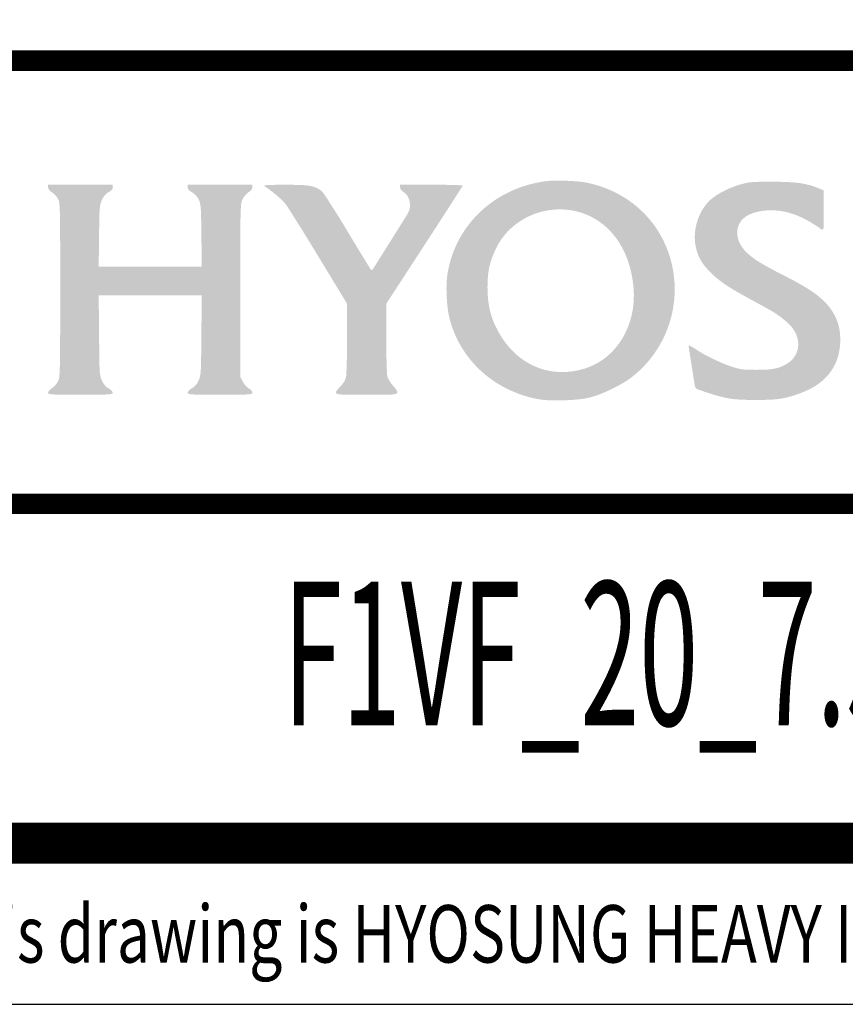
# Model space of a CAD drawing. Units: millimetres. Extents: x 1184 to 3334, y -2 to 3174.
# Drawn here: x 1513 to 1756, y -2 to 288 of the extents above; entities that cross this region are included whole.
import ezdxf
from ezdxf.enums import TextEntityAlignment as Align

# ---------------------------------------------------------------- set-up
doc = ezdxf.new("R2010")
doc.units = ezdxf.units.MM
doc.header["$LTSCALE"] = 30
doc.layers.get('0').update_dxf_attribs({"linetype": 'CONTINUOUS', "lineweight": 30})
doc.styles.add('HY견고딕', font='txt')
doc.styles.add('ROMANS', font='romans.shx', dxfattribs={"width": 0.7, "height": 3.5, "bigfont": 'whgtxt.shx'})

# ---------------------------------------------------------------- blocks, each defined once
blk = doc.blocks.new('hico_ci')
at = {"true_color": 0x0e4194}
h = blk.add_hatch(color=154, dxfattribs=at)
edge = h.paths.add_edge_path()
edge.add_arc((-87.58889213669869, 67.21039386994674), 115.6573542135317, 327.1048165484382, 327.379148609724)
edge.add_arc((-975.6210822683096, 635.5862093153438), 1170.006555518851, 327.3791455014085, 327.4034389118317)
edge.add_arc((10.06323945754997, 5.298141397494064), 0.03363674859879229, 327.4034434854938, 359.999956419561)
edge.add_arc((10.08695586406088, 5.298141372526757), 0.009920342087866648, 359.9999964333156, 447.9339419372215)
edge.add_arc((8.1752010225552, -47.69314807680414), 53.03568355278372, 87.9338491325548, 88.16463645442393)
edge.add_arc((9.481611089147691, -6.923395607587707), 12.24500540615856, 88.16454350043396, 89.3118246058308)
edge.add_arc((9.337503835981352, -18.91895683877961), 24.24143221381396, 89.31177138105487, 90.00000621573453)
edge.add_line((9.337501206148772, 5.322475375034202), (8.578126206148738, 5.322475375034202))
edge.add_line((8.578126206148738, 5.322475375034216), (8.578126206148738, 5.25822685003422))
edge.add_arc((8.666198882282174, 5.258226829829709), 0.08807267613343815, 179.9999868559348, 200.2438586409471)
edge.add_arc((8.69831167707514, 5.270070055741982), 0.1222997646660304, 200.2439029638572, 216.0719736548398)
edge.add_arc((8.727682244430241, 5.291465640012149), 0.158637090558326, 216.0720310189615, 229.8197973618891)
edge.add_arc((8.790425285179538, 5.365763867678297), 0.2558837655492473, 229.8197694449375, 239.4290538196848)
edge.add_arc((8.530958847521276, 4.926521539180371), 0.2542697950728332, 35.773980360010626, 59.4290939640411, ccw=False)
edge.add_arc((8.3846441228863, 4.821096355150175), 0.43460966330124, 19.939364720869207, 35.77405005855218, ccw=False)
edge.add_arc((8.356329087600102, 4.810824031118727), 0.4647304512079843, 4.612762918081216, 19.939412931985885, ccw=False)
edge.add_arc((8.468191045552942, 4.819849583594632), 0.3525049717728713, -14.242378039020878, 4.612718611072523, ccw=False)
edge.add_arc((8.37886672111813, 4.842523250303046), 0.4446620664386157, 328.1681828404623, 345.7575186850096, ccw=False)
edge.add_arc((-125.627537153641, 88.03314091747795), 158.1735279955739, 327.8878710710293, 328.168161884662, ccw=False)
edge.add_arc((-363.4408394177982, 237.2831641715134), 438.9416461555749, 327.78223336135653, 327.8878867712939, ccw=False)
edge.add_arc((7.874564893326976, 3.292543172559448), 0.04901669569161234, 270.5100142516248, 327.78214302879337, ccw=False)
edge.add_arc((7.874911439092443, 3.253612993188966), 0.01008497392409092, 211.6244722057158, 270.5100004642802, ccw=False)
edge.add_arc((462.6611376262816, 283.3078246804128), 534.1082716524951, 211.5912425901737, 211.6244741420596, ccw=False)
edge.add_arc((49.60484903123921, 29.28092960519082), 49.19058691675746, 211.1883478339968, 211.5912513404664, ccw=False)
edge.add_arc((89.75058026022674, 53.58285426920961), 96.1188649406232, 210.944249107223, 211.1883290356674, ccw=False)
edge.add_arc((-23.94473440569851, -14.58175150186155), 36.44447107999163, 30.94431844343522, 31.63759526091016)
edge.add_arc((-7.928916743040276, -4.714298704185325), 17.63295758118127, 31.63769531155149, 32.8310410223266)
edge.add_arc((-9.367680583845129, -5.642642252222785), 19.34522599837955, 32.83109061856086, 33.7003780165808)
edge.add_arc((6.382520501175406, 4.861586527081016), 0.4135684780636451, 33.70034679136021, 47.50976918376232)
edge.add_arc((6.35941429625359, 4.836362018646184), 0.4477762627282614, 47.50975857406636, 66.4310955419071)
edge.add_arc((6.271751073153951, 4.635410225171825), 0.6670169158575688, 66.43114360342825, 80.4677626110921)
edge.add_arc((6.102158472550343, 3.625459070578245), 1.691108212981185, 80.46774511113301, 88.4389558479287)
edge.add_arc((5.785070374573792, -8.009341366430519), 13.33022871544476, 88.43889006856084, 90.18018989185562)
edge.add_arc((5.834315241008426, -23.67389749204497), 28.99486224672253, 90.1801526105918, 90.71896112843406)
edge.add_arc((5.498262702725754, 3.105442411625233), 2.213413873179214, 90.71892629454378, 94.25677422828905)
edge.add_arc((5.357341162462205, 4.998739249772001), 0.3148797550115914, 94.25673904725257, 105.4967135946727)
edge.add_arc((5.275644857788564, 5.293392175350647), 0.009110834502378819, 105.4966114967839, 238.0067809175427)
edge.add_arc((4.252225556749778, 3.655145908229215), 1.922530410003445, 53.281262030822575, 58.00680649472531, ccw=False)
edge.add_arc((3.278514217656578, 2.34970027732092), 3.551119390420127, 50.29611920957092, 53.28128967502448, ccw=False)
edge.add_arc((3.367779009109483, 2.457206528810275), 3.411384652069549, 47.32926842106173, 50.296107328445714, ccw=False)
edge.add_arc((5.015447560932614, 4.24459976048162), 0.980420600239397, 39.82273817270891, 47.329237615382624, ccw=False)
edge.add_arc((5.0822900594072, 4.300335129029136), 0.8933898533210056, 32.48958094374319, 39.82277055643982, ccw=False)
edge.add_arc((-55.12113784600947, -34.03807164447284), 72.26765808419817, 32.17192166635982, 32.48956926458112, ccw=False)
edge.add_arc((-36.62863076186463, -22.40537547880605), 50.42063452628888, 31.63174257217389, 32.1719261811038, ccw=False)
edge.add_arc((-61.26873061042318, -37.58294216214503), 79.36010672211306, 31.24720576788991, 31.631774679040575, ccw=False)
edge.add_line((6.579174399898761, 3.583650175034208), (7.28437620614875, 2.421387475034209))
edge.add_line((7.28437620614875, 2.421387475034209), (7.28421935302373, 1.572712675034211))
edge.add_arc((-26.29039406896339, 1.57890429528149), 33.57461399289706, 359.3674324155447, 359.98943387076315, ccw=False)
edge.add_arc((-6.209515706452777, 1.357180485688815), 13.49251158161575, 358.13862431789545, 359.36749241990196, ccw=False)
edge.add_arc((-5.06519223850529, 1.319977115114682), 12.34758350970553, 357.10324926653715, 358.1386915486749, ccw=False)
edge.add_arc((6.875745304499446, 0.7157539846580931), 0.3913685987348835, 344.5565989774974, 357.10328448918904, ccw=False)
edge.add_arc((6.965432665634751, 0.6909766429349986), 0.2983216245217534, 333.7316691536306, 344.5566396288096, ccw=False)
edge.add_arc((6.72166906340982, 0.8112843482579137), 0.5701573060091718, 327.0652532396875, 333.73168445078386, ccw=False)
edge.add_arc((6.672450634722168, 0.8431672817903575), 0.6288000819758233, 320.66539376668703, 327.0652725783152, ccw=False)
edge.add_arc((6.728708927377227, 0.7970643240633137), 0.556064408449558, 313.6474247892735, 320.66533855560454, ccw=False)
edge.add_arc((7.50535355754414, -0.01714257729648239), 0.5691510197192278, 133.647408069556, 148.3259636151153)
edge.add_arc((7.052183909207088, 0.2624570773319164), 0.03666750162476553, 148.3259389618278, 253.6268939152288)
edge.add_arc((7.187812768795311, 0.724081801180958), 0.5178042526860861, 253.6268161479213, 269.4911530252744)
edge.add_arc((7.762562769238059, 65.43971550516704), 65.23599013016188, 269.4911602438272, 269.9999459300735)
edge.add_arc((7.76246187787325, 66.32566976228848), 66.12194438726597, 270.0000340786137, 270.5083614008801)
edge.add_arc((8.345128069280747, 0.6569011900988073), 0.4505909241434287, 270.5084270729581, 288.0799916175415)
edge.add_arc((8.472636999600866, 0.2663252159377834), 0.03972827202814812, 288.0800301696663, 390.2105896667334)
edge.add_arc((7.866984011619934, -0.08632322706134232), 0.7405681012330404, 30.2105971818557, 42.66885251523486)
edge.add_arc((8.88747008343887, 0.8543285775446776), 0.6473143290490169, 216.4891175845401, 222.6689172848921, ccw=False)
edge.add_arc((9.082377253938319, 0.9984956657473418), 0.8897456686747677, 211.6204300748815, 216.4891512352539, ccw=False)
edge.add_arc((9.017810397560368, 0.9587427535013688), 0.8139223676766171, 206.6459126673218, 211.6204676047614, ccw=False)
edge.add_arc((8.537487405576371, 0.7177332187452947), 0.2765251472969634, 195.5184111570572, 206.6458959067241, ccw=False)
edge.add_arc((8.622706996762076, 0.7413959632433063), 0.3649689384809635, 182.7461762309144, 195.5183759813155, ccw=False)
edge.add_arc((22.51442657138034, 1.407729290481242), 14.27266007837977, 181.8369932019523, 182.7461578620843, ccw=False)
edge.add_arc((22.24609573247881, 1.399143716806435), 14.0041919224401, 180.6627529541779, 181.8370769737105, ccw=False)
edge.add_arc((39.00217691040842, 1.592994806739142), 30.76139439439919, 180.0107681297366, 180.6627923414326, ccw=False)
edge.add_line((8.240783059273724, 1.587213531284235), (8.240626206148761, 2.422264215659226))
edge.add_line((8.240626206148761, 2.422264215659212), (9.168751206148727, 3.848035806284216))
edge.add_arc((-178.2051710669145, 125.8217303322709), 223.5767628898644, 326.9373177716921, 327.1048506011462)
h = blk.add_hatch(color=154, dxfattribs=at)
edge = h.paths.add_edge_path()
edge.add_arc((9.187206241704985, 4.474995863492239), 4.498239501168128, 175.2537226692827, 178.5498361790088, ccw=False)
edge.add_arc((5.042671590962271, 4.819109166834593), 0.3394438297334494, 153.4349841819123, 175.2537514333179, ccw=False)
edge.add_arc((5.071663409174676, 4.80461320228045), 0.3718576926876159, 144.9618109578997, 153.4349734583033, ccw=False)
edge.add_arc((5.256509309624079, 4.674998314432045), 0.5976186859187361, 139.0231175462949, 144.9617560923459, ccw=False)
edge.add_arc((5.236532895520156, 4.69234900617333), 0.5711592145661168, 133.0052057162648, 139.0230876761897, ccw=False)
edge.add_arc((5.018875177344938, 4.925716310526852), 0.2520429645533461, 121.9132370704495, 133.0052818469795, ccw=False)
edge.add_arc((4.715230563155529, 5.413290726485641), 0.3223513797988501, 301.9132309446089, 310.3303197891168)
edge.add_arc((4.797640705980484, 5.316219868010194), 0.1950164544817469, 310.3303833331533, 322.5946277058486)
edge.add_arc((4.839218605550741, 5.284425070712089), 0.1426749712404812, 322.5946005615776, 337.0483214169311)
edge.add_arc((4.895502404485939, 5.260590102719391), 0.08155237540408382, 337.0482654015563, 359.0191881501167)
edge.add_line((4.977042831148736, 5.259194125034213), (4.978126206148744, 5.322475375034216))
edge.add_line((4.978126206148744, 5.322475375034216), (3.403126206148727, 5.322475375034216))
edge.add_line((3.403126206148727, 5.322475375034216), (3.403126206148727, 5.258558612534216))
edge.add_arc((3.489054609459487, 5.258558602177899), 0.08592840331076053, 179.9999930945587, 201.896430197849)
edge.add_arc((3.508759805562704, 5.266478623680712), 0.1071656699444701, 201.8964349379639, 220.4517036111342)
edge.add_arc((3.555216204034849, 5.306088389450778), 0.1682158992917882, 220.4516852156523, 234.7702635664025)
edge.add_arc((3.714921506619845, 5.532236513483255), 0.4450710196654485, 234.7703152045882, 241.6959536183637)
edge.add_arc((3.370559277503048, 4.892793994589184), 0.2812017113468315, 50.86006920147929, 61.69601591759522, ccw=False)
edge.add_arc((3.230406123309649, 4.720580746704243), 0.503238441140414, 43.851556820799374, 50.86008287560321, ccw=False)
edge.add_arc((3.214684643927228, 4.705477243713844), 0.5250393749862967, 36.958888156783416, 43.85155418618689, ccw=False)
edge.add_arc((3.334909242005239, 4.795937387483264), 0.3745834292956964, 28.081160592727713, 36.95893840601258, ccw=False)
edge.add_arc((3.328178829164273, 4.79234638166642), 0.3822119140581335, 13.225971721686392, 28.08117957276511, ccw=False)
edge.add_arc((2.934479721115963, 4.699816870763314), 0.7866382955739778, 4.568339894188625, 13.225966081551292, ccw=False)
edge.add_arc((0.4831151305145909, 4.503949018237449), 3.245815509950178, 1.0691973059704196, 4.568322420985396, ccw=False)
edge.add_arc((-73.17354544890884, 3.129353473349468), 76.91530146325515, 0.7171187235201728, 1.0691437160049873, ccw=False)
edge.add_line((3.735731612398723, 4.092006625034216), (3.745324178023736, 3.325600375034213))
edge.add_line((3.745324178023736, 3.325600375034213), (1.233419284273708, 3.325600375034213))
edge.add_line((1.233419284273708, 3.325600375034213), (1.242491481148733, 4.077944125034207))
edge.add_arc((75.90618228072583, 3.177563421383283), 74.66911951554243, 178.9492778471202, 179.3090950468247, ccw=False)
edge.add_arc((4.282964990864201, 4.491173809992091), 3.033857059099433, 175.2773226468395, 178.9492095330713, ccw=False)
edge.add_arc((2.013039278544909, 4.678699385533207), 0.7561984848333905, 166.2161886248321, 175.2772610728294, ccw=False)
edge.add_arc((1.759362372076708, 4.740932551854101), 0.4949994422134496, 153.7689169121626, 166.2162039020276, ccw=False)
edge.add_arc((1.800189139239734, 4.720816306101909), 0.5405130474314183, 146.6203152238009, 153.7689675831356, ccw=False)
edge.add_arc((1.723748335325155, 4.771181025968176), 0.4489717916486352, 138.4044318073887, 146.6203338569659, ccw=False)
edge.add_arc((1.681835766206717, 4.808387644888256), 0.3929272027817155, 129.6235305108242, 138.4045076812389, ccw=False)
edge.add_arc((1.609824533388434, 4.895361977600345), 0.2800106309129096, 118.30405277692299, 129.6235900095008, ccw=False)
edge.add_arc((1.282102172046677, 5.503905982342317), 0.411167892936678, 298.3040095837438, 305.557753168687)
edge.add_arc((1.425983022421036, 5.302621709935735), 0.1637470825292852, 305.5578003203777, 319.9850413397115)
edge.add_arc((1.469426584904454, 5.26614899984898), 0.1070231748508289, 319.985000569702, 338.3915837106468)
edge.add_arc((1.488589579857035, 5.258558508530541), 0.08641162629175485, 338.3916259662098, 360.0000689603048)
edge.add_line((1.575001206148727, 5.258558612534216), (1.575001206148727, 5.322475375034216))
edge.add_line((1.575001206148727, 5.322475375034216), (1.206148738219781e-06, 5.322475375034216))
edge.add_line((1.206148738219781e-06, 5.322475375034216), (0.001084581148745656, 5.259194125034213))
edge.add_arc((0.082479051802693, 5.260587643541271), 0.08140639868502848, 180.9808397163434, 202.8761413317683)
edge.add_arc((0.1423707861414982, 5.285857737444275), 0.1464109945837339, 202.8762204470773, 216.9861301798927)
edge.add_arc((0.1828571035281357, 5.316350986147711), 0.1970961019824657, 216.9861263263339, 229.0769113661756)
edge.add_arc((0.2567737485896942, 5.401612771392394), 0.3099377717689635, 229.0768540884552, 237.6900818440591)
edge.add_arc((-0.07093909109062224, 4.883421070461083), 0.3031840303270175, 48.650506051959894, 57.69006886427968, ccw=False)
edge.add_arc((-0.2908639050203305, 4.633520156915012), 0.6360764909997402, 43.45704618637882, 48.65059236674932, ccw=False)
edge.add_arc((-0.3005782787821545, 4.62431513076794), 0.6494593742435518, 38.29306624160358, 43.457062893171496, ccw=False)
edge.add_arc((-0.07746318547236797, 4.800477359561668), 0.3651822634589424, 30.346072502035383, 38.29301911529478, ccw=False)
edge.add_arc((0.004452605858347169, 4.848433362575278), 0.2702613748497263, 4.939850417253922, 30.346095271918898, ccw=False)
edge.add_arc((-3.871390973780052, 4.513435301850194), 4.160555342471186, 1.4857082299291733, 4.9399237902986215, ccw=False)
edge.add_arc((-19.0457361730914, 4.119839736796095), 19.34000426845374, 0.08825274715462683, 1.4857940784032735, ccw=False)
edge.add_arc((-900.0484495360081, 2.762499201446857), 900.3437632423573, 3.8257286519183253e-05, 0.08827375337710919, ccw=False)
edge.add_arc((-783.1345653051247, 2.763213324245754), 783.4298790112815, 359.9019013709751, 359.999991739512, ccw=False)
edge.add_arc((-22.00426329788951, 1.46004324254308), 22.2984613928216, 358.6217082638505, 359.9019118458351, ccw=False)
edge.add_arc((-5.28173699924713, 1.05769293459494), 5.571095444200401, 355.8244394385408, 358.6217096645656, ccw=False)
edge.add_arc((-0.0486603602513469, 0.675643774356459), 0.324091282734368, 333.59583388099725, 355.82446818877577, ccw=False)
edge.add_arc((-0.06711660006649822, 0.6848072708787925), 0.3446971667635955, 324.71278282674115, 333.59582394142444, ccw=False)
edge.add_arc((-0.2793308621381811, 0.8349926613728513), 0.6046789825592855, 318.8810723033326, 324.71275289466405, ccw=False)
edge.add_arc((-0.2696616184250615, 0.8265514293682088), 0.5918435366558339, 313.0127890666265, 318.8811150701176, ccw=False)
edge.add_arc((-0.06146021859018447, 0.6033825489550821), 0.286635129042212, 302.9192345195131, 313.0128034544713, ccw=False)
edge.add_arc((0.2739643268929228, 0.0852757114656697), 0.3305717412744084, 122.9191504773445, 130.6857129611274)
edge.add_arc((0.2418668742776333, 0.1226110453020794), 0.2813358436280508, 130.6856831070009, 139.4506409552877)
edge.add_arc((0.1942187074765798, 0.1633775980702978), 0.2186281118552285, 139.4506670761514, 148.9908588826204)
edge.add_arc((0.04574302144092712, 0.2526230686338522), 0.04539479127323905, 148.9908961198134, 179.5947700260125)
edge.add_arc((0.02971784233687913, 0.2527363711246977), 0.02936921163414629, 179.5946938713614, 258.3746153831533)
edge.add_arc((0.1624848353998516, 0.8980770354915961), 0.6882255294550204, 258.3746488449025, 266.4220843892311)
edge.add_arc((0.3222814126168032, 3.453747093226326), 3.248886457826702, 266.4221478909752, 269.7203236218828)
edge.add_arc((0.7875283573369529, 98.78581201744271), 98.58208664241224, 269.7203809544621, 269.9999842197649)
edge.add_arc((0.7874523699088058, 100.8464148642967), 100.6426894892743, 270.0000278024211, 270.2755057776488)
edge.add_arc((1.256101978819146, 3.383122773588099), 3.178270660585631, 270.2755883282429, 273.6223406695814)
edge.add_arc((1.416039785487015, 0.8566948252136513), 0.6467852704781617, 273.6223929170538, 282.0653444305648)
edge.add_arc((1.544954992237052, 0.2535796344224082), 0.0300462139116547, 282.0652958080877, 360.0000059339637)
edge.add_arc((1.531879575042382, 0.2535796530095666), 0.04312163110634792, 359.9999794378645, 392.3774988077429)
edge.add_arc((1.417932497964927, 0.1813295269256798), 0.1780438942567621, 32.37746296522032, 43.66979372378722)
edge.add_arc((1.371248229628833, 0.1367642033499408), 0.2425844936921916, 43.66978207044835, 53.61489526208166)
edge.add_arc((1.32534795801169, 0.07447313980362935), 0.3199602749948969, 53.6148476587878, 61.69593142636136)
edge.add_arc((1.60982453338849, 0.6027137724681069), 0.2800106309129513, 230.3764099904914, 241.6959472230689, ccw=False)
edge.add_arc((1.681835766206717, 0.6896881051801813), 0.3929272027817154, 221.5954923187611, 230.3764694891758, ccw=False)
edge.add_arc((1.72374833532507, 0.7268947241002621), 0.4489717916485712, 213.3796661430414, 221.5955681926185, ccw=False)
edge.add_arc((1.800189139239734, 0.7772594439665141), 0.5405130474314177, 206.2310324168643, 213.3796847761991, ccw=False)
edge.add_arc((1.729733385805815, 0.7425437349124877), 0.4619688328321589, 192.0099621484317, 206.2310582069813, ccw=False)
edge.add_arc((2.213791155062751, 0.8455212676515629), 0.9568590188603565, 183.7610948827286, 192.0099567370851, ccw=False)
edge.add_arc((5.780207194946257, 1.079969930258855), 4.530972831393011, 180.7658398194206, 183.7610926255462, ccw=False)
edge.add_arc((151.083783855358, 3.022253563105366), 149.8475302363169, 180.5265644720688, 180.7658315603869, ccw=False)
edge.add_line((1.242581734273784, 1.645131625034253), (1.233599734273724, 2.622475375034213))
edge.add_line((1.233599734273724, 2.622475375034213), (3.74394793739873, 2.622475375034213))
edge.add_line((3.74394793739873, 2.622475375034213), (3.735255821773706, 1.64513162503421))
edge.add_arc((-146.3066071123479, 2.979464021770667), 150.047795970773, 359.2514402986514, 359.4904782041009, ccw=False)
edge.add_arc((-0.7960221241915804, 1.078284990595407), 4.524791516824053, 356.253890915286, 359.25143516085666, ccw=False)
edge.add_arc((2.766690528925693, 0.8450158720550291), 0.9544503664091994, 347.98989706668414, 356.25386538423106, ccw=False)
edge.add_arc((3.248412297913632, 0.7425341993875918), 0.4619482283940666, 333.76900104508525, 347.9898688018067, ccw=False)
edge.add_arc((3.17793827305772, 0.7772594439665141), 0.5405130474314176, 326.62031522380096, 333.7689675831358, ccw=False)
edge.add_arc((3.254379076972384, 0.7268947241002621), 0.4489717916485708, 318.4044318073815, 326.6203338569586, ccw=False)
edge.add_arc((3.296291646090737, 0.6896881051801813), 0.3929272027817167, 309.623530510824, 318.40450768123867, ccw=False)
edge.add_arc((3.368302878908992, 0.6027137724679505), 0.2800106309128179, 298.30405277694587, 309.6235900095239, ccw=False)
edge.add_arc((3.652779454285763, 0.07447313980348724), 0.3199602749950114, 118.3040685736217, 126.3851523411967)
edge.add_arc((3.606879182668621, 0.1367642033499408), 0.2425844936921915, 126.3851047379184, 136.3302179295517)
edge.add_arc((3.560194914332527, 0.1813295269256656), 0.178043894256764, 136.3302062762122, 147.6225370347786)
edge.add_arc((3.446247837255072, 0.2535796530095666), 0.04312163110634373, 147.6225011922566, 180.000020562136)
edge.add_arc((3.433172420060401, 0.2535796344224082), 0.03004621391167477, 179.9999940660439, 257.9347041919114)
edge.add_arc((3.562087626810467, 0.8566948252136513), 0.6467852704781616, 257.9346555694326, 266.3776070829437)
edge.add_arc((3.722025433478279, 3.383122773588639), 3.178270660586161, 266.3776593304197, 269.7244116717577)
edge.add_arc((4.190675042392286, 100.8464148642849), 100.6426894892625, 269.7244942223491, 269.9999721975768)
edge.add_arc((4.19056098669833, 102.0059297363301), 101.8022043613168, 270.000036706467, 270.2732228537978)
edge.add_arc((4.661037702820863, 3.345250955196079), 3.140403820813704, 270.2732949301528, 273.6463976657705)
edge.add_arc((4.821023897840803, 0.8347796219481864), 0.6248398884805046, 273.6464328660275, 282.3152729875675)
edge.add_arc((4.94783585105634, 0.2539114129939861), 0.03029035509240759, 282.3152856719681, 359.9999754859487)
edge.add_arc((4.931431382099532, 0.2539114281091912), 0.04669482404921999, 359.9999655512809, 389.2094460512672)
edge.add_arc((4.82060837233476, 0.1919507527718736), 0.1736627915905287, 29.20939099351878, 40.20563086756618)
edge.add_arc((4.783691920476514, 0.1607477402299224), 0.2219996554678509, 40.20562544638967, 50.19099865315788)
edge.add_arc((4.768155787580667, 0.1421062904107089), 0.2462664038423687, 50.19105223419552, 59.42900102047238)
edge.add_arc((5.00363391042842, 0.5407385548956825), 0.2167213158957753, 227.217793682128, 239.4290190305187, ccw=False)
edge.add_arc((5.249289820764062, 0.8061878556978428), 0.5783981849089577, 221.3492207736012, 227.2177758099752, ccw=False)
edge.add_arc((5.28529440245066, 0.8378734943886741), 0.6263597278540328, 215.6086967400149, 221.3492205788957, ccw=False)
edge.add_arc((5.133687751237858, 0.7292989365900553), 0.4398844981501318, 208.1271467363041, 215.6086919196131, ccw=False)
edge.add_line((4.74575202802373, 0.5219242844092093), (4.682813706148721, 0.6396628750342046))
edge.add_line((4.682813706148721, 0.6396628750342188), (4.682813706148636, 2.749037875034318))
edge.add_arc((835.1131370185794, 2.749771049201115), 830.4303233127545, 179.9063146955063, 180.0000505855629, ccw=False)
edge.add_arc((25.01140486195595, 4.074389449233109), 20.32750819786675, 178.5498128154432, 179.9063318496599, ccw=False)
h = blk.add_hatch(color=154, dxfattribs=at)
edge = h.paths.add_edge_path()
edge.add_arc((11.68919191191969, 2.538343205864436), 1.965765927080678, 187.2894835030015, 194.5072811928714)
edge.add_arc((12.2660136002329, 2.68759712545301), 2.561584685278885, 194.5072699262425, 211.1343780194059)
edge.add_arc((12.33193142044212, 2.727411402982582), 2.638593358204431, 211.1343063245497, 227.3961501525145)
edge.add_arc((12.39077391693854, 2.791393139484924), 2.725519200160242, 227.396144906125, 243.3761176964152)
edge.add_arc((12.47858414191199, 2.966573659689544), 2.921475445915393, 243.3762052570861, 258.5454178779332)
edge.add_arc((12.25548099169282, 1.865535318699628), 1.798060810105342, 258.5455157035683, 267.7626426167035)
edge.add_arc((12.39707128768441, 5.48965936480019), 5.424949685359572, 267.7626533380533, 271.8086900758062)
edge.add_arc((12.39714799714449, 5.487347908822073), 5.422636959854104, 271.8086508097766, 275.8526255419379)
edge.add_arc((12.76951933404519, 1.854596479325295), 1.770850635183754, 275.8526732157882, 285.1663574160452)
edge.add_arc((12.68579322948068, 2.163462045791235), 2.090863132942609, 285.1664606073626, 291.9979895865242)
edge.add_arc((11.88375951074914, 4.148757677798571), 4.232044309873992, 291.9980303602974, 296.0291748207384)
edge.add_arc((11.8953527023329, 4.125010831351645), 4.205618663335664, 296.0292224569466, 300.0651782722474)
edge.add_arc((13.0211886708172, 2.180116209936116), 1.958371076543978, 300.0652126386263, 307.2129491570039)
edge.add_arc((12.60298579963501, 2.730816311242165), 2.649865286961164, 307.2129929084344, 321.4633113674406)
edge.add_arc((12.55214108457989, 2.771312353273785), 2.714866167484631, 321.4633254862762, 335.4570189951541)
edge.add_arc((12.54025299389133, 2.776741611822786), 2.727935350631395, 335.4570042895629, 349.4153063551598)
edge.add_arc((12.56243411208112, 2.772596560077034), 2.70537025683335, 349.4153084606654, 363.4608321026616)
edge.add_arc((12.55539298521609, 2.772171604026838), 2.712424195763331, 3.460813831792296, 21.82344865292583)
edge.add_arc((12.69353961127501, 2.8274904571131), 2.563613356788706, 21.8234786956147, 40.97970416400582)
edge.add_arc((12.6763417641564, 2.812548629808475), 2.586395458200169, 40.97974863379949, 60.04220559561634)
edge.add_arc((12.5682015241656, 2.624921177873176), 2.802955778252767, 60.04224661876668, 77.98924148490866)
edge.add_arc((12.76698895917229, 3.559273059424314), 1.847691478243744, 77.98928495001745, 84.92408230861547)
edge.add_arc((12.41594903514419, -0.3928076015475597), 5.81533190790588, 84.92407827458382, 87.8748770375062)
edge.add_arc((12.41587516820698, -0.3948385649667756), 5.817364213615624, 87.8748917700453, 90.82752369380134)
edge.add_arc((12.35898362394613, 3.543982155733403), 1.87813264925904, 90.8275496515172, 97.68541118779471)
edge.add_arc((12.50000217084153, 2.498990270799283), 2.932596622159962, 97.68543121261783, 115.3037019253431)
edge.add_arc((12.42504406724476, 2.657544984759511), 2.757216136909978, 115.3037564079968, 133.7558804179542)
edge.add_arc((12.36598733776071, 2.719229187338541), 2.671819192405485, 133.7559606811701, 152.5295614758335)
edge.add_arc((12.30379515834289, 2.751564056279648), 2.601723465502769, 152.5295701082027, 171.6812438555395)
edge.add_arc((11.75079872226166, 2.832420689618715), 2.042847044932155, 171.6811963835469, 178.7094137085831)
edge.add_arc((13.66132696950058, 2.789382430881972), 3.953859989735534, 178.7094663218426, 182.9972113084133)
edge.add_arc((13.64521779882244, 2.788546432379022), 3.937729142960169, 182.997319722999, 187.2894176632888)
edge = h.paths.add_edge_path(flags=16)
edge.add_arc((12.43454166001834, 2.94986987967664), 1.722679258958263, 167.6028225002973, 175.2876595505345, ccw=False)
edge.add_arc((12.34351379692515, 2.969881443842425), 1.629477678749483, 159.6660333993345, 167.6029080598833, ccw=False)
edge.add_arc((13.32730393623007, 2.605303356162651), 2.678648885087997, 154.196473116792, 159.6660354923936, ccw=False)
edge.add_arc((12.37288713534366, 3.066757485989228), 1.618530333347016, 132.6447728647698, 154.1964265783206, ccw=False)
edge.add_arc((12.45933487403192, 2.972894146620803), 1.746137300247647, 112.28517211592961, 132.6447851165569, ccw=False)
edge.add_arc((12.47029381202617, 2.946159298904831), 1.775031078125534, 92.10890726691781, 112.2852396066684, ccw=False)
edge.add_arc((12.46824060483362, 3.001901121937323), 1.719251453759407, 71.443714094842, 92.10888828588702, ccw=False)
edge.add_arc((12.4972358374809, 3.088284152688189), 1.628132018335549, 52.83166924084031, 71.44363011939481, ccw=False)
edge.add_arc((12.40506498923014, 2.966717600473032), 1.780689849601566, 35.42864611199792, 52.83160064103822, ccw=False)
edge.add_arc((12.19004330619771, 2.813748873186071), 2.044571936339573, 19.300637357654125, 35.428621339692825, ccw=False)
edge.add_arc((11.49144959248736, 2.569094329895151), 2.784767195974786, 6.506995906487589, 19.300671919105184, ccw=False)
edge.add_arc((12.02197803005953, 2.629605598560161), 2.25079899775696, -10.358093236890397, 6.507006827108285, ccw=False)
edge.add_arc((12.3189969221811, 2.57531883060318), 1.948859806116598, 330.85322717738404, 349.64185270600444, ccw=False)
edge.add_arc((12.4797538450747, 2.485672308726933), 1.764796536721063, 311.00800257837096, 330.8531818324648, ccw=False)
edge.add_arc((12.61813730835775, 2.326523565679054), 1.553897733209628, 289.17587637404074, 311.0080431697409, ccw=False)
edge.add_arc((12.51907279004075, 2.611383135112632), 1.855491421948564, 270.78068982063064, 289.17588751656626, ccw=False)
edge.add_arc((12.52189537146756, 2.404211824798011), 1.648300884560428, 250.67760092073502, 270.7807047072632, ccw=False)
edge.add_arc((12.53142804544882, 2.431402003501034), 1.677113688832597, 230.7699054796019, 250.6776372239779, ccw=False)
edge.add_arc((12.71898328438812, 2.661120955414404), 1.973673572366691, 213.1500393052647, 230.7699048368879, ccw=False)
edge.add_arc((13.17975190260552, 2.96206404577373), 2.524013888141321, 205.5533027939238, 213.1500023820812, ccw=False)
edge.add_arc((12.6335551178762, 2.700914492956613), 1.918596662935977, 196.222376417476, 205.5532209277916, ccw=False)
edge.add_arc((12.68404558733425, 2.715603976045131), 1.97118058081028, 187.0303983586766, 196.2223557713998, ccw=False)
edge.add_arc((13.52525853942973, 2.819348508231229), 2.818766658281611, 179.9999620543503, 187.030469055241, ccw=False)
edge.add_arc((14.01780235377998, 2.819352797778606), 3.311310472632135, 175.2875553569434, 180.0000419208737, ccw=False)
h = blk.add_hatch(color=154, dxfattribs=at)
edge = h.paths.add_edge_path()
edge.add_arc((17.24948507012283, 4.159995198875933), 0.4580000792454569, 128.1914174050457, 154.2777021006312, ccw=False)
edge.add_arc((17.37739751697052, 3.997396428385912), 0.6648815772659415, 107.2641152059428, 128.1913676868145, ccw=False)
edge.add_arc((17.6240655666507, 3.20368558523738), 1.496038619746243, 95.84969625246998, 107.2641107020612, ccw=False)
edge.add_arc((17.62144323306194, 3.229296764891373), 1.470293539553311, 82.8506983862058, 95.84975829945802, ccw=False)
edge.add_arc((17.58742154519393, 2.958036217899632), 1.743679273624742, 71.41213756087592, 82.85078508278252, ccw=False)
edge.add_arc((17.47293772949297, 2.617613513545749), 2.102836845863706, 61.068361221095586, 71.4121583390334, ccw=False)
edge.add_arc((16.9005743844362, 1.582133464631184), 3.285976199644041, 53.66486401690662, 61.06834014459122, ccw=False)
edge.add_arc((18.86064744766486, 4.247022909321558), 0.02212327975750392, 233.6648860469967, 312.4970136338133)
edge.add_arc((18.83909025676053, 4.270550867963038), 0.05403373756557684, 312.4970487003628, 353.4720909426309)
edge.add_arc((17.93381413942609, 4.374139994276476), 0.9652173391006867, 353.4721364951952, 359.6455237280522)
edge.add_arc((-32.7658124863672, 4.687717097513826), 51.66581369253973, 359.6456282316986, 359.9999450499215)
edge.add_line((18.90000120614877, 4.687667546909182), (18.90000120614877, 5.184720615659202))
edge.add_line((18.90000120614877, 5.184720615659202), (18.79679291864875, 5.227843806284199))
edge.add_arc((17.99242807261083, 3.302725339713319), 2.086404542717884, 67.3235520779062, 73.70900358386325)
edge.add_arc((18.08335147791337, 3.613839389318443), 1.762276454620966, 73.70901474754324, 80.95634762571481)
edge.add_arc((17.95563904786343, 2.811460167530868), 2.574755919188867, 80.9563186101925, 86.7490631243437)
edge.add_arc((17.60926868827806, -3.286481115525802), 8.682526405839546, 86.7490359326163, 89.09189333360881)
edge.add_arc((17.58105362484099, -5.066496298902095), 10.46276519399542, 89.09189094135175, 90.24306806179364)
edge.add_arc((17.57404609599524, -3.414482826335288), 8.81073685918946, 90.2430739970145, 91.5526120816369)
edge.add_arc((17.55724667898517, -2.794718367100145), 8.190744758157352, 91.5526064303731, 92.74824391007431)
edge.add_arc((17.19817764486902, 4.68547299321223), 0.701940223510337, 92.74828705599967, 99.98348535101093)
edge.add_arc((17.43460091139792, 3.342398402454677), 2.065665018802001, 99.98354315326833, 108.7812260967433)
edge.add_arc((17.49395557548075, 3.167865280494567), 2.250014650763025, 108.7812876226683, 117.0326672258736)
edge.add_arc((17.3705186536763, 3.409786778165724), 1.97842178506825, 117.0327195807495, 125.7395494560422)
edge.add_arc((16.75047997859872, 4.271407631301329), 0.9168953119416412, 125.7396007118653, 141.2138636461698)
edge.add_arc((16.96994442865065, 4.095042465245371), 1.198443383562943, 141.213914616059, 153.7176422636772)
edge.add_arc((17.10288080309721, 4.02939431433704), 1.34670585138706, 153.7177251814425, 165.174204423298)
edge.add_arc((17.08706524759771, 4.033581919712276), 1.33034529415799, 165.1742600867512, 176.7009217989157)
edge.add_arc((16.88679786410836, 4.04512516044484), 1.129745515256346, 176.7008776861873, 189.7305492132907)
edge.add_arc((17.06108204853837, 4.075009965922405), 1.30657333698751, 189.730472056046, 198.2294967581919)
edge.add_arc((16.75690487437424, 3.974828366630447), 0.9863232688859633, 198.2295143716742, 208.7228877058626)
edge.add_arc((16.8418845159469, 4.021398713316955), 1.083227018407204, 208.7229443293016, 218.6733188078521)
edge.add_arc((17.46821042101288, 4.522704620573009), 1.885468722635765, 218.6733882263363, 225.243871773966)
edge.add_arc((17.81429066941257, 4.871744461329996), 2.376997306512362, 225.2438869328142, 231.0819804928576)
edge.add_arc((17.9907480333074, 5.090282447671868), 2.657881718198078, 231.0818810232899, 236.4508882568092)
edge.add_arc((19.13063795069644, 6.809258308422969), 4.720459482453857, 236.4508430541015, 240.2730338758541)
edge.add_arc((27.44712719015348, 21.37365745032923), 21.49203411439362, 240.2729983244569, 241.5140127790368)
edge.add_arc((-2.996432781179465, -34.72902592520165), 42.33837733394554, 60.99026859041601, 61.513951103744375, ccw=False)
edge.add_arc((15.75043096490987, -0.9223231195506116), 3.68170837626276, 57.85380329495803, 60.99020763533059, ccw=False)
edge.add_arc((16.7429906387996, 0.6571241725736172), 1.816278545143841, 52.84691552722319, 57.853769963094976, ccw=False)
edge.add_arc((15.47930746434986, -1.010550013110674), 3.908653357405035, 50.02420366065178, 52.84690938866959, ccw=False)
edge.add_arc((17.40915805778684, 1.291330254701407), 0.904826451551167, 29.831050916447396, 50.02421159524732, ccw=False)
edge.add_arc((17.64008201155792, 1.423747583610975), 0.6386306187124244, 3.614266230668079, 29.83107522094781, ccw=False)
edge.add_arc((17.74415659219943, 1.430321069177808), 0.5343486497625697, -25.5153532934076, 3.614303560362714, ccw=False)
edge.add_arc((17.7314004971193, 1.436409075510142), 0.5484830681293902, 305.91941915969375, 334.48469717169394, ccw=False)
edge.add_arc((17.52572594822647, 1.720333857412754), 0.8990758544792864, 294.6867914262681, 305.919449728287, ccw=False)
edge.add_arc((17.55060198832507, 1.66621532994057), 0.8395138499256988, 282.8616292282769, 294.68682786057417, ccw=False)
edge.add_arc((17.45371252996296, 2.090561657536327), 1.274780863247048, 273.61362239442553, 282.8616388448787, ccw=False)
edge.add_arc((17.26704231385423, 5.046359443155225), 4.236467261070226, 269.83292433464646, 273.6136444239902, ccw=False)
edge.add_arc((17.2778091394045, 8.738732171067682), 7.928855686786567, 268.2969638039025, 269.8329260645261, ccw=False)
edge.add_arc((17.08052818075527, 2.10347157821441), 1.290662942393552, 262.4187493787948, 268.29692378571315, ccw=False)
edge.add_arc((17.03117998667767, 1.732689211809273), 0.9166110643157145, 255.08181930796871, 262.41867209571194, ccw=False)
edge.add_arc((17.44176572043915, 3.273816314150878), 2.511494568005018, 251.6237122157233, 255.08182300312302, ccw=False)
edge.add_arc((17.58289835255931, 3.698670248561896), 2.959176693435526, 247.1625792851033, 251.62375268489382, ccw=False)
edge.add_arc((18.32734876059646, 5.466421388409969), 4.877287874378164, 244.0942588368599, 247.1626082636762, ccw=False)
edge.add_arc((18.28524872297982, 5.379737594793284), 4.780921421504184, 241.0068681608949, 244.0942363559269, ccw=False)
edge.add_arc((17.18347277476931, 3.391510996544085), 2.507827660567099, 236.00290156415, 241.00677804038878, ccw=False)
edge.add_arc((14.65059182312871, -0.364046439854036), 2.022039619306905, 56.00285028917241, 57.99623478103523)
edge.add_arc((15.15672544610163, 0.4458182216172446), 1.067025475849488, 57.99623535163129, 61.21260923616562)
edge.add_arc((14.90739288658898, -0.007957154766316421), 1.584788759060895, 61.21268956146232, 62.98607313476299)
edge.add_arc((15.62337515076678, 1.39639315419042), 0.008454279045937773, 62.98614728903289, 135.000098954626)
edge.add_arc((15.63959714344657, 1.380171139259659), 0.03139565683622219, 134.999997933121, 188.7802725501425)
edge.add_arc((290.5269572552154, 43.83829390046136), 278.178394449961, 188.780317402714, 188.8802412358529)
edge.add_arc((146.2972211931758, 21.30328988869786), 132.1987959772115, 188.8801618264766, 189.084363930624)
edge.add_arc((15.91372442486892, 0.4557303295928392), 0.1591164520720864, 189.0843491922448, 211.7174880120628)
edge.add_arc((15.85296228933953, 0.4181772583526566), 0.08768627446022857, 211.7174956150988, 250.4219313884925)
edge.add_arc((19.63341618928263, 11.04780054197039), 11.36956213094898, 250.4219345418926, 251.6398021676861)
edge.add_arc((17.84613110441683, 5.662531598851501), 5.695453428756094, 251.6397887934128, 254.2019493065996)
edge.add_arc((17.27231818667411, 3.634467868316705), 3.587776091101299, 254.2019992570558, 257.8241659995537)
edge.add_arc((16.91907544116918, 1.99731623785317), 1.912948966177584, 257.8241882003053, 266.7603194822184)
edge.add_arc((17.24293460490429, 7.718873613860481), 7.643664764826026, 266.7603239211879, 269.9517217275631)
edge.add_arc((17.2429454207209, 7.733462174014562), 7.65825332891489, 269.9517327757709, 273.1280074153638)
edge.add_arc((17.56261007845308, 1.883964678059399), 1.800027791383318, 273.128027319892, 282.4389658608369)
edge.add_arc((17.37815134019814, 2.720221345949724), 2.656386501684934, 282.43895491215, 296.846792358466)
edge.add_arc((17.94823662713458, 1.59393238990512), 1.394037878329057, 296.8467630885644, 320.1886905145259)
edge.add_arc((18.11975977309169, 1.450968117610145), 1.17074664976999, 320.1886606858241, 346.0862545965089)
edge.add_arc((17.74094964099709, 1.544810646089559), 1.561007506542655, 346.0862528350191, 366.9612303985742)
edge.add_arc((18.11364067635316, 1.590314989099824), 1.185548783022516, 6.961249459666028, 26.17391500958439)
edge.add_arc((18.01391689806411, 1.541300359522694), 1.296667034756066, 26.17394786425252, 44.13825395225523)
edge.add_arc((17.44097091842036, 0.9853355424346262), 2.095017818202511, 44.13824005939117, 57.70102633461316)
edge.add_arc((15.0429181559266, -2.808145846055609), 6.582907979125499, 57.70096390204369, 63.47905004153323)
edge.add_arc((23.13016538343476, 13.39749219926416), 11.52858760171617, 240.1244435871723, 243.4789864891086, ccw=False)
edge.add_arc((18.39585492206862, 5.156132021247018), 2.024182668827322, 227.9695568042548, 240.12433373639118, ccw=False)
edge.add_arc((17.61146340439251, 4.285904941845061), 0.8526173813930978, 207.5413990972366, 227.9694514185374, ccw=False)
edge.add_arc((17.36280520479534, 4.156233101067997), 0.5721789986467184, 179.999957858598, 207.5413873009312, ccw=False)
edge.add_arc((17.25729490154811, 4.156233358987024), 0.4666686953993633, 154.2777598601041, 179.9999799970433, ccw=False)
blk = doc.blocks.new('HYOSUNG_TITLE_A4')
at = {"color": 3}
for p, q in [((-170, 19), (-85.00000000000014, 19)), ((-155, 8.19702110853575), (-85.00000000000014, 8.19702110853575))]:
    blk.add_line(p, q, dxfattribs=at)
blk.add_line((-170, 0), (0, 0))
at = {"color": 3, "const_width": 0.5}
for points in [[(-85.00000000000014, 18.99999999999957), (-170, 19)], [(-85.00000000000014, 8.197021108535324), (-155, 8.197021108535694)]]:
    blk.add_lwpolyline(points, dxfattribs=at)
blk.add_blockref('hico_ci', (-146.0466095266641, 10.65474165895822))
for tag, height, style, width, p in [('GEN-TITLE-DES1{20}', 3.4, 'HY견고딕', 0.9, (-40.12195512001956, 40.23156919876124)), ('GEN-TITLE-DES2{24.5}', 2.5, 'ROMANS', 0.8, (-40.24577003001945, 36.36750108462855)), ('GEN-TITLE-NR{12.3}', 4, 'HY견고딕', 0.9, (-52.35236835450229, 27.93472779195201)), ('GEN-TITLE-DAT{7.1}', 2, 'ROMANS', 0.7, (-7.813813360791329, 21.46618360339403)), ('GEN-TITLE-REV{22.6}', 3, 'ROMANS', 0.7, (-4.610111477596121, 15.46031826081006))]:
    blk.add_attdef(tag, text='', height=height, dxfattribs=dict(style=style, width=width)).set_placement(p, align=Align.CENTER)
at = {"style": 'ROMANS', "width": 0.7}
for tag, height, p in [('GEN-TITLE-PLOT{5}', 1.8, (-160.0000000000002, 41.49999999999978)), ('GEN-TITLE-CHKM{2.5}', 2, (-167.5000000000001, 34.49999999999955)), ('GEN-TITLE-ISSD{5}', 1.8, (-160.0000000000002, 34.49999999999955)), ('GEN-TITLE-ITEM{12.7}', 3.5, (-120.0000000000001, 4.097021108535543)), ('GEN-TITLE-REF{12.7}', 3.5, (-39.42085257198779, 4.099999999999817)), ('GEN-TITLE-GRADE{22.6}', 3, (-4.664079815914306, 4.087387457092177))]:
    blk.add_attdef(tag, text='', height=height, dxfattribs=at).set_placement(p, align=Align.MIDDLE)
for tag, height, p in [('GEN-TITLE-CTRN{2.5}', 2, (-167.5000000000002, 41.49999999999978)), ('GEN-TITLE-POSI{22.6}', 2, (-8.07757402690612, 32.460909128455)), ('GEN-TITLE-APPM{2.5}', 2, (-167.5000000000001, 27.49999999999955)), ('GEN-TITLE-FSCM{20.7}', 1.8, (-12.77559254485186, 11.14676420777361))]:
    blk.add_attdef(tag, text='', height=height, dxfattribs=at).set_placement(p, align=Align.MIDDLE_CENTER)
for tag, p in [('GEN-TITLE-MAT2{35}', (-153.1717460559241, 41.4999999999998)), ('GEN-TITLE-MAT1{35}', (-153.1717460559242, 34.4999999999996)), ('GEN-TITLE-DACT{35}', (-153.1717460559241, 27.4999999999996))]:
    blk.add_attdef(tag, text='', height=2, dxfattribs=at).set_placement(p, align=Align.MIDDLE_LEFT)
at = {"style": 'ROMANS'}
blk.add_attdef('GEN-TITLE-SCA{12.7}', text='', height=2, dxfattribs=at).set_placement((-7.660747715843428, 26.68345472464819), align=Align.CENTER)

msp = doc.modelspace()

# ---------------------------------------------------------------- linework, layer by layer
msp.add_line((1184.284381211653, 46.19999999999959), (3333.634381211652, 46.19999999999959))
at = {"color": 0}
for p, q in [((1184.284381211651, -2.100000000001842), (3333.634381211649, -2.099999999992974)), ((1184.284381211651, -2.100000000008663), (3333.634381211649, -2.100000000005252))]:
    msp.add_line(p, q, dxfattribs=at)
at = {"color": 3, "const_width": 12.075}
msp.add_lwpolyline([(1232.584381211649, 45.3314627108681), (3285.334381211649, 45.3314627108681), (3285.33438121165, 3125.324999999998), (1226.54688121165, 3125.324999999998)], dxfattribs=at)

# ---------------------------------------------------------------- block references
at = {"lineweight": 0}
ref = msp.add_blockref('HYOSUNG_TITLE_A4', (3285.334381211649, 46.19999999999959), dxfattribs=dict(at, xscale=12.075, yscale=12.075, zscale=12.075))
ref.add_attrib('GEN-TITLE-ITEM{12.7}', 'F1VF_20_7.5kW_15~30:1_프리미엄', dxfattribs={"height": 42.2625, "style": 'ROMANS', "width": 0.5424866514111368}).set_placement((1836.334381211649, 95.6715298855662), align=Align.MIDDLE)

# ---------------------------------------------------------------- texts
at = {"style": 'ROMANS', "width": 0.75}
msp.add_text("The information written in this drawing is HYOSUNG HEAVY INDUSTRIES's property, and may not be disclosed and/or reproduced without the prior official permission of HYOSUNG HEAVY INDUSTRIES Corp.", height=16.905, dxfattribs=at).set_placement((1274.935483458942, 10.18421669638133))

doc.saveas('drawing.dxf')
